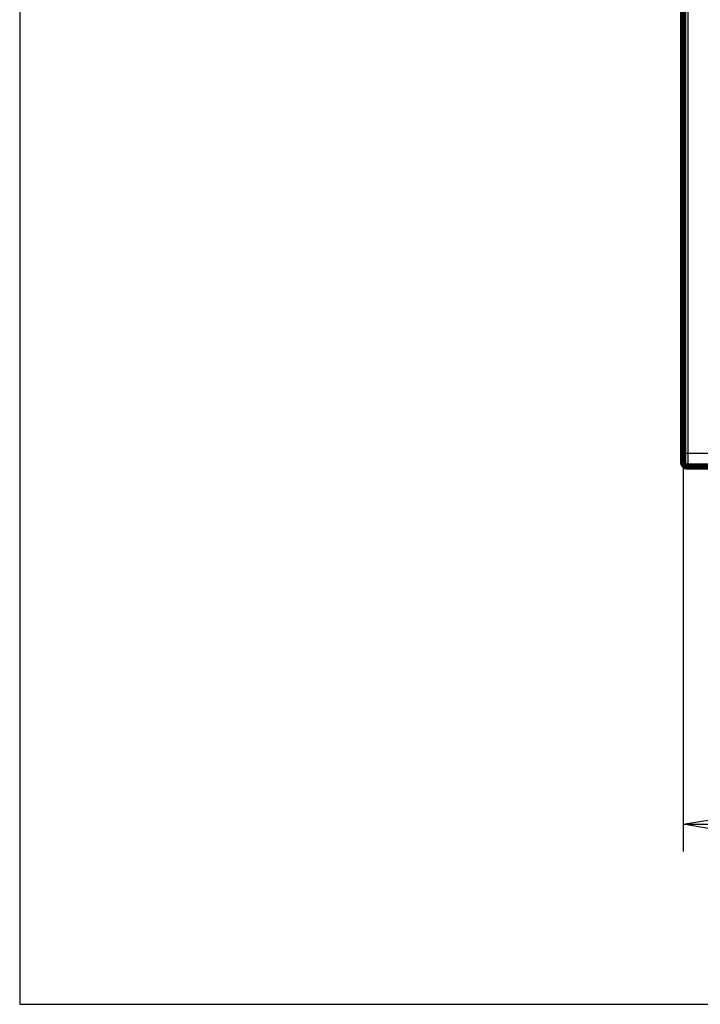
# Model space of a CAD drawing. Extents: x 17 to 1192, y 8 to 678.
# Drawn here: x 17 to 92, y 8 to 117 of the extents above; entities that cross this region are included whole.
import ezdxf

# ---------------------------------------------------------------- set-up
doc = ezdxf.new("R2010")
doc.units = 0
doc.linetypes.add('HIDDENNEW0', pattern=[4.5, 1.5, -1.5, 1.5])
for name, color, linetype in [('5', 7, 'CONTINUOUS'), ('MUOTOVIIVAT', 40, 'HIDDENNEW0'), ('TANGVIIVATNONDEF', 3, 'HIDDENNEW0')]:
    doc.layers.add(name, color=color, linetype=linetype)
doc.styles.get("Standard").update_dxf_attribs({"font": 'monotxt.shx'})
doc.dimstyles.new('DSTYLE1', dxfattribs={"dimtxt": 3, "dimasz": 3, "dimexe": 3, "dimexo": 0, "dimgap": 2, "dimtad": 1, "dimzin": 3, "dimcen": 0.09, "dimazin": 3, "dimtp": 1, "dimtm": 1, "dimtfac": 1, "dimtofl": 0, "dimtmove": 0, "dimatfit": 3})

# ---------------------------------------------------------------- blocks, each defined once
blk = doc.blocks.new('_AH1')
at = {"color": 0, "linetype": 'CONTINUOUS'}
for p, q in [((-1, 0.166667), (0, 0)), ((-1, 0.166667), (-1, -0.166667)), ((0, 0), (-1, -0.166667)), ((0, 0), (-1, 0))]:
    blk.add_line(p, q, dxfattribs=at)
blk = doc.blocks.new('*D8698')
at = {"layer": '5', "color": 1, "linetype": 'CONTINUOUS'}
for p, q in [((90.457908, 68.580547), (90.457908, 24.528176)), ((443.45791, 68.580547), (443.45791, 24.528176)), ((90.457908, 27.528176), (266.95791, 27.528176)), ((443.45791, 27.528176), (266.95791, 27.528176))]:
    blk.add_line(p, q, dxfattribs=at)
at = {"layer": '5', "color": 1, "xscale": 3, "yscale": 3, "zscale": 3, "rotation": 180}
blk.add_blockref('_AH1', (90.457908, 27.528176), dxfattribs=at)
at = {"layer": '5', "color": 1, "xscale": 3, "yscale": 3, "zscale": 3}
blk.add_blockref('_AH1', (443.45791, 27.528176), dxfattribs=at)
at = {"layer": '5', "color": 1, "linetype": 'CONTINUOUS'}
blk.add_text('353', height=3, rotation=360, dxfattribs=at).set_placement((262.45791, 29.529176))

msp = doc.modelspace()

# ---------------------------------------------------------------- linework, layer by layer
at = {"color": 3, "linetype": 'CONTINUOUS'}
for p, q in [((17.119548, 266.30128), (17.119548, 7.611451)), ((17.119548, 7.611451), (516.79628, 7.611451))]:
    msp.add_line(p, q, dxfattribs=at)
at = {"layer": 'MUOTOVIIVAT', "color": 40, "linetype": 'CONTINUOUS', "const_width": 0.7}
for points in [[(90.457908, 68.580547), (90.457908, 235.58055)], [(90.457908, 67.580547), (90.457908, 68.580547)], [(119.95791, 67.080547), (90.957908, 67.080547)]]:
    msp.add_lwpolyline(points, dxfattribs=at)
msp.add_lwpolyline([(90.457908, 67.580547, 0.41421356), (90.957908, 67.080547)], format="xyb", dxfattribs=at)
at = {"layer": 'TANGVIIVATNONDEF', "color": 3, "linetype": 'CONTINUOUS'}
for p, q in [((90.957908, 235.58055), (90.957908, 68.580547)), ((90.457908, 68.580547), (90.957908, 68.580547)), ((90.957908, 68.580547), (119.95791, 68.580547)), ((90.957908, 68.580547), (90.957908, 67.080547))]:
    msp.add_line(p, q, dxfattribs=at)
for points in [[(383.75789, 236.93487, 0.0000000158), (396.40085, 236.93487, 0.0000000078), (412.95789, 236.93488)], [(120.95794, 236.93488), (128.25794, 236.93488), (135.55794, 236.93488), (142.85794, 236.93487), (150.15793, 236.93487), (157.45793, 236.93487), (164.75793, 236.93487), (172.05793, 236.93486), (179.35793, 236.93486), (186.65792, 236.93486), (193.95792, 236.93486, 0.0000000054), (201.25792, 236.93486), (208.55792, 236.93485), (215.85792, 236.93485), (223.15792, 236.93485), (230.45791, 236.93485), (237.75791, 236.93485), (245.05792, 236.93485)], [(266.95791, 236.93485, 0.000000006), (274.25797, 236.93485)], [(281.55791, 236.93485, 0.0000000061), (288.85767, 236.93485)], [(310.7579, 236.93485, 0.0000000063), (318.05416, 236.93485)], [(332.67269, 236.93485, 0.0000000064), (339.9579, 236.93486)]]:
    msp.add_lwpolyline(points, format="xyb", dxfattribs=at)

# ---------------------------------------------------------------- dimensions: what is measured, and where the dimension line sits
at = {"layer": '5', "color": 1, "linetype": 'CONTINUOUS'}
dim = msp.add_linear_dim(base=(90.457908, 27.528176), p1=(443.45791, 68.580547), p2=(90.457908, 68.580547), angle=180, dimstyle='DSTYLE1', override={"dimblk": '_AH1', "dimsah": 0}, dxfattribs=at)
dim.commit()
dim.dimension.update_dxf_attribs({"geometry": '*D8698', "text_midpoint": (266.95791, 31.029176), "dimtype": 128})

doc.saveas('drawing.dxf')
